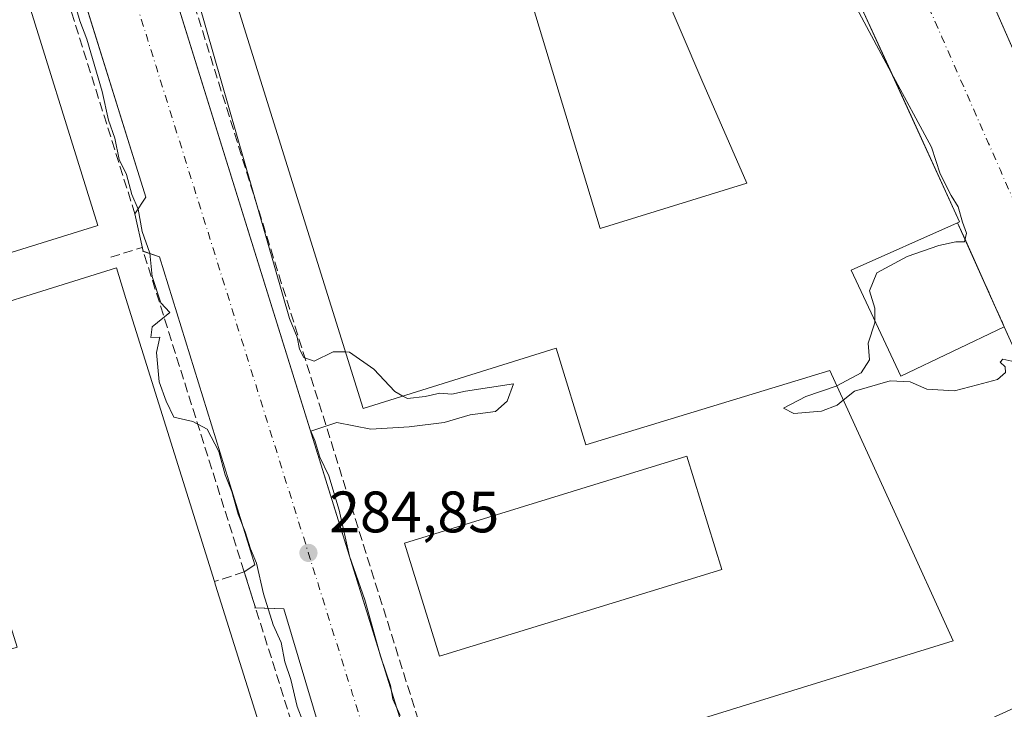
# Model space of a CAD drawing. Units: metres. Extents: x 594398 to 597872, y 4685103 to 4687477.
# Drawn here: x 597605 to 597774, y 4687247 to 4687365 of the extents above; entities that cross this region are included whole.
import ezdxf

# ---------------------------------------------------------------- set-up
doc = ezdxf.new("R2010")
doc.units = ezdxf.units.M
doc.header["$MEASUREMENT"] = 0
doc.linetypes.add('DGN Style 3', pattern=[2.307223458686699, 1.648016756204785, -0.6592067024819142])
doc.linetypes.add('DGN Style 4', pattern=[2.6384748266838614, 1.318413404963828, -0.6592067024819142, 0.001648016756204785, -0.6592067024819142])
for name, color, linetype, lineweight in [('Agrupación de edificios CxS', 7, 'Continuous', 0), ('Curva de nivel normal', 30, 'Continuous', 0), ('Edificación industrial Cxs', 135, 'Continuous', 13), ('Elemento construido', 1, 'Continuous', 0), ('Huerta CxS', 92, 'Continuous', 0), ('Muro lineal', 1, 'DGN Style 3', 13), ('Núcleo urbano CxS', 7, 'Continuous', 0), ('Punto de cota en terreno', 7, 'Continuous', 0), ('Recinto industrial CxS', 135, 'Continuous', 0), ('Rótulo de punto de cota en terreno', 7, 'Continuous', 0), ('Vía urbana Cxs', 4, 'Continuous', 0), ('Vía urbana eje', 4, 'DGN Style 4', 0)]:
    doc.layers.add(name, color=color, linetype=linetype, lineweight=lineweight)
doc.styles.add('Style-Arial', font='txt')

# ---------------------------------------------------------------- blocks, each defined once
blk = doc.blocks.new('5PATER')
at = {"layer": 'Huerta CxS', "linetype": 'Continuous', "lineweight": 0}
h = blk.add_hatch(color=51, dxfattribs=at)
edge = h.paths.add_edge_path()
edge.add_ellipse((0, 0), major_axis=(-0.1095731443231308, -0.1110710700762829), ratio=0.9994222409660322, start_angle=0, end_angle=360)
blk = doc.blocks.new('*U28')
at = {"layer": 'Vía urbana Cxs', "color": 4, "linetype": 'Continuous', "lineweight": 0}
for points in [[(597762.2401000002, 4687389.4801, 288.0160999999935), (597810.1501000002, 4687280.460100001, 287.5749000000069)], [(597793.5587999999, 4687268.314999999, 289.3567999999942), (597773.7801000001, 4687312.130100001, 286.7979999999953), (597765.7600999996, 4687329.970100001, 288), (597766.1001000004, 4687330.120100001, 287.726999999999), (597749.3901000004, 4687366.720100001, 289.9519), (597741.6402000004, 4687385.420100001, 288.5852000000014), (597713.1901000004, 4687448.390100001, 287.7290000000066), (597686.5100999996, 4687437.2501, 288.7357999999949), (597669.5676999995, 4687431.789899999, 288.2399000000005), (597669.0100999996, 4687433.520099999, 287.2464999999939), (597618.6101000002, 4687418.300100001, 285.1889999999985), (597618.3000999996, 4687418.050100001, 285.1870000000054), (597618.0301000001, 4687417.7601, 285.1873000000051), (597617.7901, 4687417.440099999, 285.1864999999962), (597617.6001000004, 4687417.100099999, 285.1778000000049), (597617.4501, 4687416.7301, 285.172000000006), (597617.3501000004, 4687416.340100001, 285.1687999999995), (597617.3000999996, 4687415.950099999, 285.1683000000049), (597617.2901, 4687415.550100001, 285.1699999999983), (597617.3400999998, 4687415.1501, 285.1750000000029), (597617.4401000004, 4687414.770099999, 285.1830000000046), (597617.5800999999, 4687414.4001, 285.1919999999955), (597632.7869999995, 4687365.486099999, 285.0991000000067), (597681.5301000001, 4687208.700099999, 285.9691000000021)]]:
    blk.add_polyline3d(points, dxfattribs=at)
blk.add_polyline3d([(597617.4101999998, 4687364.1711, 285.2381000000024), (597602.4301000005, 4687412.3101, 285.0060999999987), (597463.7901, 4687369.140100001, 285.3454999999958), (597466.6700999998, 4687359.880100001, 285.5522000000055), (597478.2901, 4687322.360099999, 285.270399999994), (597499.8400999998, 4687253.670100001, 285.4130000000005), (597525.9401000004, 4687170.2401, 284.4388999999938), (597526.6401000004, 4687168.0001, 284.3464999999997), (597532.4401000004, 4687165.120100001, 284.2516999999934), (597567.2500999998, 4687175.600099999, 285.6652999999933), (597667.1101000002, 4687202.4801, 285.0114999999932), (597667.4401000004, 4687206.270099999, 285.1376000000019), (597666.7401000002, 4687208.8301, 285.161500000002), (597650.3601000002, 4687263.7501, 285.0941000000021), (597645.5043000003, 4687263.942399999, 285.7277000000031), (597643.5601000005, 4687270.120100001, 285.5473000000056), (597645.3601000002, 4687271.300100001, 285.2796999999992), (597629.0401, 4687324.100099999, 285.1916000000056), (597626.2747, 4687325.079500001, 285.6086000000068), (597624.8400999998, 4687331.4801, 285.3027000000002), (597626.6901000004, 4687334.350099999, 285.1187999999966)], close=True, dxfattribs=at)

msp = doc.modelspace()

# ---------------------------------------------------------------- linework, layer by layer
at = {"layer": 'Agrupación de edificios CxS', "color": 7, "linetype": 'Continuous', "lineweight": 0, "extrusion": (0.9154969859223521, 0.4023248295396653, 1.74059832982183e-05), "elevation": 2433102.707700421, "flags": 128}
msp.add_lwpolyline([(4050677.267271835, 245.2243549442492), (4050693.138631108, 246.6599549432319), (4050779.155230896, 246.8702549448295), (4050784.125860676, 247.5119549445918), (4050796.35013584, 245.6655549443027)], dxfattribs=at)
at = {"layer": 'Agrupación de edificios CxS', "color": 7, "linetype": 'Continuous', "lineweight": 0}
msp.add_polyline3d([(597830.5700000003, 4687477.350000001, 287.9492999999929), (597833.6275000004, 4687258.189300001, 290.4248999999982), (597829.7701000003, 4687256.5001, 288.7888999999996), (597823.8901000004, 4687269.920100001, 288.3012000000017), (597817.1560000004, 4687283.538799999, 288.5666999999958), (597810.1501000002, 4687280.460100001, 287.5749000000069), (597803.7647000002, 4687294.990300001, 289.010500000004), (597769.1579999998, 4687373.7382, 289.2207999999956), (597767.1582000004, 4687378.288799999, 289.8625000000029), (597762.2401000002, 4687389.4801, 288.0160999999935), (597762.7806000002, 4687389.717599999, 288.1925000000047), (597735.7200999996, 4687453.6601, 285.3656000000047), (597734.0900999998, 4687457.1801, 285.3371999999945), (597728.2801999999, 4687475.9465, 285.0769)], close=True, dxfattribs=at)
at = {"layer": 'Curva de nivel normal', "color": 30, "linetype": 'Continuous', "lineweight": 0, "elevation": 285, "flags": 128}
for points in [[(597687.2414999995, 4687435.544600001), (597691.5800000001, 4687435.4901), (597697.5499999998, 4687434.0101), (597702.54, 4687431.4801), (597712.1900000004, 4687423.2501), (597719.1699999999, 4687414.9301), (597728.3899999997, 4687401.6801), (597741.2999999998, 4687380.190099999), (597754.3981999997, 4687355.750600001)], [(597660.9142000005, 4687307.814400001), (597658.79, 4687307.860099999), (597655.54, 4687306.220100001), (597653.7800000003, 4687306.860099999), (597653.04, 4687308.290100001), (597652.6299999999, 4687310.340100001), (597651.3200000003, 4687313.5701), (597635.7699999996, 4687367.620100001), (597630.4900000002, 4687391.280099999), (597629.3099999996, 4687405.120100001), (597630.2023, 4687410.5889)], [(597654.5700000003, 4687242.0101), (597652.6299999999, 4687247.0101), (597651.5700000003, 4687251.670100001), (597650.5499999998, 4687254.670100001), (597649.9199999999, 4687258.0101), (597648.5300000003, 4687261.0101), (597646.8600000005, 4687266.340100001), (597645.6799999997, 4687271.5801), (597644.6299999999, 4687274.0801), (597643.7400000002, 4687276.960100001), (597642.5, 4687280.0001), (597641.4199999999, 4687283.890100001), (597640.2999999998, 4687286.7401), (597639.2400000002, 4687290.7601), (597637.1900000004, 4687294.5801), (597634.7400000002, 4687295.880100001), (597631.4900000002, 4687296.6501), (597630.1799999997, 4687299.4001), (597629, 4687302.720100001), (597628.5300000003, 4687307.7401), (597629.0899999999, 4687310.340100001), (597627.5700000003, 4687310.290100001), (597627.79, 4687312.120100001), (597630.8300000001, 4687314.610099999), (597629.2800000003, 4687316.220100001), (597627.8200000003, 4687320.7601), (597627.3899999997, 4687324.7401), (597626.0800000001, 4687328.5001), (597625.3799999999, 4687332.290100001), (597624.3300000001, 4687334.800100001), (597623.3799999999, 4687338.2601), (597622.1699999999, 4687340.8101), (597621.4199999999, 4687344.4901), (597620.3300000001, 4687347.540100001), (597619.25, 4687352.460100001), (597616.5899999999, 4687361.470100001), (597615.3899999997, 4687364.600099999), (597614.8899999997, 4687366.360099999)], [(597754.3981999997, 4687355.750600001), (597761.2800000003, 4687342.9101), (597762.8099999996, 4687338.370100001), (597764.6500000004, 4687334.620100001), (597765.8499999996, 4687332.720100001), (597766.5899999999, 4687330.0601), (597767.29, 4687328.210100001), (597766.9500000002, 4687326.690099999), (597765.4900000002, 4687326.6801), (597762.54, 4687326.090100001), (597757.1200000001, 4687324.170100001), (597751.9699999997, 4687321.360099999), (597750.6600000003, 4687318.300100001), (597751.6200000001, 4687315.3101), (597751.6030000001, 4687313.190199999)], [(597751.6030000001, 4687313.190199999), (597751.5999999996, 4687312.8101), (597750.4699999997, 4687309.350099999), (597750.7000000002, 4687306.4801), (597749.2300000006, 4687304.2401), (597745.0800000001, 4687302.008500001)], [(597670.7599, 4687300.2553), (597669.3600000005, 4687301.020099999), (597665.75, 4687304.860099999), (597661.5800000001, 4687307.800100001), (597660.9142000005, 4687307.814400001)], [(597746.1996999999, 4687299.553099999), (597748.1200000001, 4687301.0701), (597754.2199999997, 4687302.850099999), (597757.6399999997, 4687302.6801), (597760.5300000003, 4687301.420100001), (597765.2599999999, 4687301.1501), (597769.2000000002, 4687302.200099999), (597772.6299999999, 4687303.120100001), (597774, 4687304.280099999), (597773.9199999999, 4687305.290100001), (597773.0899999999, 4687306.050100001), (597773.5099999999, 4687306.5701), (597775.5999999996, 4687306.120100001), (597777.0700000003, 4687304.5101), (597777.5199999996, 4687302.4101), (597779.4220000004, 4687299.6317)], [(597670.2999999998, 4687245.450099999), (597669.0300000003, 4687248.280099999), (597668.6299999999, 4687250.630100001), (597666.9400000004, 4687255.670100001), (597664.2199999997, 4687265.340100001), (597661.5800000001, 4687272.8101), (597659.8399999999, 4687280.690099999), (597658.0499999998, 4687286.600099999), (597656.54, 4687289.7601), (597655.6699999999, 4687292.620100001), (597654.9600000001, 4687294.2401), (597659.4500000002, 4687295.7401), (597665.2599999999, 4687294.5601), (597671.8499999996, 4687295.0001), (597677.8300000001, 4687295.720100001), (597682.29, 4687297.020099999), (597686.6200000001, 4687297.630100001), (597688.5999999996, 4687299.4001), (597689.7000000002, 4687302.340100001), (597681.4500000002, 4687301.090100001), (597679.1200000001, 4687300.600099999), (597677.0700000003, 4687300.7601), (597674.5899999999, 4687300.1501), (597671.5199999996, 4687299.840100001), (597670.7599, 4687300.2553)], [(597745.0800000001, 4687302.008500001), (597744.9900000002, 4687301.960100001), (597739.7599999999, 4687300.1801), (597735.9400000004, 4687298.1801), (597737.7199999997, 4687297.280099999), (597742.4500000002, 4687297.6501), (597745.1200000001, 4687298.700099999), (597746.1996999999, 4687299.553099999)]]:
    msp.add_lwpolyline(points, dxfattribs=at)
at = {"layer": 'Edificación industrial Cxs', "color": 135, "linetype": 'Continuous', "lineweight": 13, "flags": 128}
for points, elevation in [([(597833.1756999996, 4687290.578500001), (597810.1501000002, 4687280.460100001), (597762.2401000002, 4687389.4801), (597794.4401000004, 4687403.630100001), (597832.8167000003, 4687316.303300001)], 288.8319999999948), ([(597568.5404000003, 4687274.3432), (597562.9201999997, 4687272.585200001), (597562.8400999998, 4687272.840100001), (597508.6700999998, 4687255.7401), (597503.3997, 4687272.5573), (597503.0903000003, 4687273.5441), (597499.8701, 4687283.8201), (597516.4369000001, 4687288.998199999), (597511.4792, 4687305.052999999), (597555.3174000002, 4687318.5011), (597543.5301000001, 4687356.390100001), (597604.2801000001, 4687375.280099999), (597618.5100999996, 4687329.5101), (597581.9600999998, 4687318.140100001), (597584.0401, 4687311.440099999), (597559.8501000004, 4687303.920100001), (597567.2263000002, 4687278.546499999)], 292.945399999997)]:
    msp.add_lwpolyline(points, close=True, dxfattribs=dict(at, elevation=elevation))
for points, elevation in [([(597693.5301000001, 4687365.420100001), (597704.5301000001, 4687328.960100001), (597729.6700999998, 4687336.780099999), (597721.9401000004, 4687354.440099999), (597714.7200999996, 4687371.450099999)], 292.7115000000049), ([(597684.3000999996, 4687233.2301), (597765.0100999996, 4687258.300100001), (597755.8000999996, 4687278.5001), (597743.8800999997, 4687304.640100001), (597702.1001000004, 4687291.9001), (597697.0301000001, 4687308.4801), (597663.9401000004, 4687298.120100001), (597647.5100999996, 4687350.7601), (597641.3601000002, 4687370.440099999)], 292.7115000000049), ([(597749.3901000004, 4687366.720100001), (597766.1001000004, 4687330.120100001), (597765.7600999996, 4687329.970100001), (597747.5401, 4687321.870100001), (597756.0500999996, 4687303.690099999), (597773.7801000001, 4687312.130100001), (597798.5401, 4687257.280099999)], 292.7115000000049), ([(597587.6401000004, 4687311.630100001), (597621.6601, 4687322.2601), (597623.3082999998, 4687316.9857), (597638.4801000003, 4687268.440099999), (597638.6706999998, 4687267.830700001), (597647.3000999996, 4687240.2401), (597593.6201, 4687223.460100001)], 292.5445000000034)]:
    msp.add_lwpolyline(points, dxfattribs=dict(at, elevation=elevation))
at = {"layer": 'Edificación industrial Cxs', "color": 135, "linetype": 'Continuous', "lineweight": 13, "extrusion": (-0.9544074696779064, -0.2985069207941267, 7.811878673353465e-06), "elevation": -1969572.696297515, "flags": 128}
msp.add_lwpolyline([(-4295164.78930527, 305.5360629511427), (-4295164.15079394, 305.5291629511494), (-4295135.242183584, 302.8114629510582)], dxfattribs=at)
at = {"layer": 'Edificación industrial Cxs', "color": 135, "linetype": 'Continuous', "lineweight": 13}
for points in [[(597686.5100999996, 4687437.2501, 288.7357999999949), (597713.1901000004, 4687448.390100001, 287.7290000000066), (597741.6401000004, 4687385.420100001, 288.5852000000014), (597749.3901000004, 4687366.720100001, 289.9519), (597766.1001000004, 4687330.120100001, 287.726999999999), (597765.7600999996, 4687329.970100001, 288)], [(597833.1755999997, 4687290.578500001, 288.8320999999996), (597810.1501000002, 4687280.460100001, 287.5749000000069), (597762.2401000002, 4687389.4801, 288.0160999999935), (597794.4401000004, 4687403.630100001, 286.7226999999984), (597832.8165999996, 4687316.303300001, 288.2021999999997)], [(597691.2100999998, 4687211.920100001, 289.9772999999986), (597684.3000999996, 4687233.2301, 288.0268999999971), (597765.0100999996, 4687258.300100001, 291.4679000000033), (597755.8000999996, 4687278.5001, 290.3225999999996), (597743.8800999997, 4687304.640100001, 290.2749999999942), (597702.1001000004, 4687291.9001, 290.0721999999951), (597697.0301000001, 4687308.4801, 292.7115000000049), (597663.9401000004, 4687298.120100001, 288.5005999999994), (597647.5100999996, 4687350.7601, 290.0290999999997), (597641.3601000002, 4687370.440099999, 287.5335999999952), (597687.6901000004, 4687384.780099999, 288.8071000000054), (597693.5301000001, 4687365.420100001, 290.7229999999981)], [(597604.2801000001, 4687375.280099999, 289.1815000000061), (597618.5100999996, 4687329.5101, 288.5776999999944), (597581.9600999998, 4687318.140100001, 292.9453999999969), (597584.0401, 4687311.440099999, 290.7780999999959), (597559.8501000004, 4687303.920100001, 291.0256999999983), (597567.2263000002, 4687278.546499999, 290.3194999999978), (597568.5401, 4687274.3431, 288.9446000000025)], [(597693.5301000001, 4687365.420100001, 290.7229999999981), (597704.5301000001, 4687328.960100001, 292.4728999999934), (597729.6700999998, 4687336.780099999, 291.4700000000012), (597721.9401000004, 4687354.440099999, 290.3224999999948), (597714.7200999996, 4687371.450099999, 290.147299999997)], [(597765.7600999996, 4687329.970100001, 288), (597747.5401, 4687321.870100001, 291.3993999999948), (597756.0500999996, 4687303.690099999, 289.9594999999972), (597773.7801000001, 4687312.130100001, 286.7979999999953)], [(597568.5401, 4687274.3431, 288.9446000000025), (597576.5925000003, 4687248.5803, 290.693299999999), (597576.6300999997, 4687248.460100001, 290.8043999999936), (597604.6501000002, 4687257.220100001, 292.4505000000063), (597587.6401000004, 4687311.630100001, 289.9026000000013), (597621.6601, 4687322.2601, 288.2961000000068), (597623.3082999998, 4687316.9857, 290.3727000000072), (597638.4801000003, 4687268.440099999, 290.1499999999942)], [(597773.7801000001, 4687312.130100001, 286.7979999999953), (597798.5401, 4687257.280099999, 288.0451999999932), (597771.6401000004, 4687245.030099999, 291.1790000000037), (597774.5701000001, 4687236.9901, 288.5889000000025), (597691.2100999998, 4687211.920100001, 289.9772999999986)], [(597725.3601000002, 4687270.5101, 289.3598000000056), (597677.0100999996, 4687255.630100001, 291.028999999995), (597671.0301000001, 4687275.030099999, 287.9992999999959), (597719.3701, 4687289.920100001, 288.2002000000066), (597725.3601000002, 4687270.5101, 289.3598000000056)]]:
    msp.add_polyline3d(points, dxfattribs=at)
msp.add_3dface([(597725.3601000002, 4687270.5101, 291.028999999995), (597677.0100999996, 4687255.630100001, 291.028999999995), (597671.0301000001, 4687275.030099999, 291.028999999995), (597719.3701, 4687289.920100001, 291.028999999995)], dxfattribs=at)
at = {"layer": 'Elemento construido', "color": 1, "linetype": 'Continuous', "lineweight": 0}
for points in [[(597813.2600999996, 4687237.130100001, 285.007700000002), (597806.2301000003, 4687235.390100001, 285.0920999999944), (597779.0201000003, 4687228.640100001, 285.2776000000013), (597778.2001, 4687231.9301, 285.9854999999953), (597695.3101000005, 4687211.370100001, 289.0791999999929), (597694.8901000004, 4687207.880100001, 285.7589000000008), (597686.6700999998, 4687206.030099999, 285.959600000002), (597681.5301000001, 4687208.700099999, 285.9691000000021), (597617.5800999999, 4687414.4001, 285.1919999999955), (597617.4401000004, 4687414.770099999, 285.1830000000046), (597617.3400999998, 4687415.1501, 285.1750000000029), (597617.2901, 4687415.550100001, 285.1699999999983), (597617.3000999996, 4687415.950099999, 285.1683000000049), (597617.3501000004, 4687416.340100001, 285.1687999999995), (597617.4501, 4687416.7301, 285.172000000006), (597617.6001000004, 4687417.100099999, 285.1778000000049), (597617.7901, 4687417.440099999, 285.1864999999962), (597618.0301000001, 4687417.7601, 285.1873000000051), (597618.3000999996, 4687418.050100001, 285.1870000000054), (597618.6101000002, 4687418.300100001, 285.1889999999985), (597669.0100999996, 4687433.520099999, 287.2464999999939)], [(597624.8400999998, 4687331.4801, 285.3027000000002), (597626.6901000004, 4687334.350099999, 285.1187999999966), (597602.4301000005, 4687412.3101, 285.0060999999987), (597463.7901, 4687369.140100001, 285.3454999999958), (597466.6700999998, 4687359.880100001, 285.5522000000055), (597478.2901, 4687322.360099999, 285.270399999994), (597499.8400999998, 4687253.670100001, 285.4130000000005), (597525.9401000004, 4687170.2401, 284.4388999999938), (597526.6401000004, 4687168.0001, 284.3464999999997), (597532.4401000004, 4687165.120100001, 284.2516999999934), (597567.2500999998, 4687175.600099999, 285.6652999999933), (597667.1101000002, 4687202.4801, 285.0114999999932), (597667.4401000004, 4687206.270099999, 285.1376000000019), (597666.7401000002, 4687208.8301, 285.161500000002), (597650.3601000002, 4687263.7501, 285.0941000000021), (597645.3101000005, 4687263.950099999, 285.7743999999948)], [(597626.1601, 4687325.120100001, 285.6340999999957), (597629.0401, 4687324.100099999, 285.1916000000056), (597645.3601000002, 4687271.300100001, 285.2796999999992), (597643.5601000005, 4687270.120100001, 285.5473000000056)]]:
    msp.add_polyline3d(points, dxfattribs=at)
at = {"layer": 'Muro lineal', "color": 1, "linetype": 'DGN Style 3', "lineweight": 13, "extrusion": (0.02514961078445647, -0.05594377261446724, 0.9981171230787753), "elevation": -246905.8880780156, "flags": 128}
msp.add_lwpolyline([(2467127.138202826, 4022525.00326165), (2467127.138202826, 4022505.406557743)], dxfattribs=at)
at = {"layer": 'Muro lineal', "color": 1, "linetype": 'DGN Style 3', "lineweight": 13, "extrusion": (0.3606483288847487, 0.1131318065090842, 0.9258153040583361), "elevation": 746082.8515621349, "flags": 128}
msp.add_lwpolyline([(4293507.249982525, -1826700.566102981), (4293565.545525228, -1826700.519010071), (4293565.572472484, -1826694.471804242)], dxfattribs=at)
at = {"layer": 'Muro lineal', "color": 1, "linetype": 'DGN Style 3', "lineweight": 13, "extrusion": (0.6191567873332655, 0.2047605125285663, 0.7581015797425753), "elevation": 1330019.372652664, "flags": 128}
msp.add_lwpolyline([(4262575.966980268, -1545695.209069169), (4262575.966980269, -1545688.151190784)], dxfattribs=at)
at = {"layer": 'Muro lineal', "color": 1, "linetype": 'DGN Style 3', "lineweight": 13, "extrusion": (-0.002019703538390163, 0.006417556294689315, 0.9999773676282986), "elevation": 29159.29788851422, "flags": 128}
msp.add_lwpolyline([(597642.9178268041, 4687179.510469668), (597651.708206765, 4687151.5798945)], dxfattribs=at)
at = {"layer": 'Muro lineal', "color": 1, "linetype": 'DGN Style 3', "lineweight": 13}
for points in [[(597686.5100999996, 4687437.2501, 288.7357999999949), (597619.8601000002, 4687415.770099999, 285.2945999999938), (597684.2200999996, 4687210.0701, 287.2148000000016), (597691.2100999998, 4687211.920100001, 289.9772999999986)], [(597624.8400999998, 4687331.4801, 285.3027000000002), (597600.1700999998, 4687410.0601, 285.2210000000051), (597466.6201, 4687368.2401, 285.6407999999938), (597488.9801000003, 4687296.4301, 285.6097000000009)]]:
    msp.add_polyline3d(points, dxfattribs=at)
at = {"layer": 'Núcleo urbano CxS', "color": 7, "linetype": 'Continuous', "lineweight": 0}
msp.add_polyline3d([(597831.2906999999, 4687425.688100001, 284.4830999999977), (597833.8550000006, 4687241.8737, 285.0142000000051), (597830.5695000002, 4687240.3861, 285.0268000000069), (597819.4578999998, 4687235.354900001, 284.9673000000039), (597818.8148999996, 4687235.063899999, 284.9707000000053), (597813.8559999998, 4687233.7678, 285.0081999999966), (597813.2600999996, 4687237.130100001, 285.0491999999941), (597798.5401, 4687257.280099999, 285.1576000000059), (597791.8898, 4687272.0123, 285.0418999999966), (597773.7801000001, 4687312.130100001, 285.0883999999933), (597767.1610000003, 4687326.854, 285.4732999999979), (597765.7600999996, 4687329.970100001, 285.2599999999948), (597766.1001000004, 4687330.120100001, 285.2430000000023), (597753.9216, 4687356.794700001, 285.0962), (597749.3901000004, 4687366.720100001, 285.1067000000039), (597741.6401000004, 4687385.420100001, 284.988400000002), (597713.1901000004, 4687448.390100001, 284.7421000000031), (597708.733, 4687458.6757, 284.585699999996), (597717.8768999996, 4687463.092300001, 284.5069999999978), (597728.3243000006, 4687467.618899999, 284.528999999995), (597748.1733999997, 4687476.2194, 284.6579999999958), (597807.3828999996, 4687477.0318, 284.7094999999972)], close=True, dxfattribs=at)
for points in [[(597530.8130999999, 4687398.5689, 285.3812999999937), (597606.6338999998, 4687421.6985, 284.9186999999947), (597677.5926999999, 4687444.4965, 284.6355999999942), (597683.0241, 4687446.257900001, 284.5981999999931), (597708.733, 4687458.6757, 284.585699999996), (597713.1901000004, 4687448.390100001, 284.7421000000031), (597741.6401000004, 4687385.420100001, 284.988400000002), (597749.3901000004, 4687366.720100001, 285.1067000000039), (597753.9216, 4687356.794700001, 285.0962), (597766.1001000004, 4687330.120100001, 285.2430000000023), (597765.7600999996, 4687329.970100001, 285.2599999999948), (597767.1610000003, 4687326.854, 285.4732999999979), (597773.7801000001, 4687312.130100001, 285.0883999999933), (597791.8898, 4687272.0123, 285.0418999999966), (597798.5401, 4687257.280099999, 285.1576000000059), (597813.2600999996, 4687237.130100001, 285.0491999999941)], [(597708.733, 4687458.6757, 284.585699999996), (597713.1901000004, 4687448.390100001, 284.7421000000031), (597741.6401000004, 4687385.420100001, 284.988400000002), (597749.3901000004, 4687366.720100001, 285.1067000000039), (597753.9216, 4687356.794700001, 285.0962), (597766.1001000004, 4687330.120100001, 285.2430000000023), (597765.7600999996, 4687329.970100001, 285.2599999999948), (597767.1610000003, 4687326.854, 285.4732999999979), (597773.7801000001, 4687312.130100001, 285.0883999999933), (597791.8898, 4687272.0123, 285.0418999999966), (597798.5401, 4687257.280099999, 285.1576000000059), (597813.2600999996, 4687237.130100001, 285.0491999999941), (597813.8559999998, 4687233.7678, 285.0081999999966)]]:
    msp.add_polyline3d(points, dxfattribs=at)
at = {"layer": 'Recinto industrial CxS', "color": 135, "linetype": 'Continuous', "lineweight": 0, "extrusion": (0.9120754481752081, 0.4100224084289614, 3.771083810882695e-05), "elevation": 2467117.807849376, "flags": 128}
msp.add_lwpolyline([(4030101.229457091, 194.9629198914173), (4030097.812938391, 193.4867198903629), (4030081.669651366, 193.7609198905578)], dxfattribs=at)
at = {"layer": 'Recinto industrial CxS', "color": 135, "linetype": 'Continuous', "lineweight": 0}
for points in [[(597115.6864999998, 4687467.541200001, 286.2924000000057), (597701.2928999999, 4687475.576199999, 289.3647999999957), (597701.3000999996, 4687475.5601, 289.3666999999987), (597703.0000999998, 4687471.770099999, 289.8046999999933), (597704.7001, 4687467.9801, 288.5577999999951), (597704.8701, 4687467.590100001, 288.4265000000014), (597713.1901000004, 4687448.390100001, 287.7290000000066), (597741.6401000004, 4687385.420100001, 288.5852000000014), (597749.3901000004, 4687366.720100001, 289.9519), (597753.9216, 4687356.794700001, 290.0366999999969), (597766.1001000004, 4687330.120100001, 287.726999999999), (597765.7600999996, 4687329.970100001, 288), (597767.1610000003, 4687326.854, 286.5237999999954), (597773.7801000001, 4687312.130100001, 286.7979999999953), (597791.8898, 4687272.0123, 288.661500000002), (597798.5401, 4687257.280099999, 288.0451999999932), (597813.2600999996, 4687237.130100001, 285.007700000002)], [(597713.1901000004, 4687448.390100001, 287.7290000000066), (597741.6401000004, 4687385.420100001, 288.5852000000014), (597749.3901000004, 4687366.720100001, 289.9519), (597753.9216, 4687356.794700001, 290.0366999999969), (597766.1001000004, 4687330.120100001, 287.726999999999), (597765.7600999996, 4687329.970100001, 288)]]:
    msp.add_polyline3d(points, dxfattribs=at)
at = {"layer": 'Vía urbana Cxs', "color": 4, "linetype": 'Continuous', "lineweight": 0, "extrusion": (0.001490596687064715, -0.003391877495769871, 0.9999931366207322), "elevation": -14720.01435347792, "flags": 128}
msp.add_lwpolyline([(597761.1466961472, 4687366.51537649), (597809.0573005765, 4687257.494749357)], dxfattribs=at)
at = {"layer": 'Vía urbana Cxs', "color": 4, "linetype": 'Continuous', "lineweight": 0, "extrusion": (0.07103474497463189, 0.01811529884177802, 0.9973093306262918), "elevation": 127649.0736842567, "flags": 128}
msp.add_lwpolyline([(4394283.834124505, -1732687.864093888), (4394286.15796149, -1732690.372679321), (4394317.347294097, -1732688.745304431)], dxfattribs=at)
at = {"layer": 'Vía urbana Cxs', "color": 4, "linetype": 'Continuous', "lineweight": 0, "extrusion": (-0.01018849477850033, 0.04545690761384762, 0.9989143427363203), "elevation": 207267.6894425758, "flags": 128}
msp.add_lwpolyline([(-1608317.791193269, -4438302.336945749), (-1608317.791193269, -4438308.903476974)], dxfattribs=at)
at = {"layer": 'Vía urbana Cxs', "color": 4, "linetype": 'Continuous', "lineweight": 0, "extrusion": (0.02514961078445647, -0.05594377261446724, 0.9981171230787753), "elevation": -246905.8880780156, "flags": 128}
msp.add_lwpolyline([(2467127.138202826, 4022505.406557743), (2467127.138202826, 4022525.00326165)], dxfattribs=at)
at = {"layer": 'Vía urbana Cxs', "color": 4, "linetype": 'Continuous', "lineweight": 0, "extrusion": (-0.00835873078230487, 0.02655988641686303, 0.9996122768620004), "elevation": 119783.2569590626, "flags": 128}
msp.add_lwpolyline([(-1977183.73419032, -4289990.670010718), (-1977183.73419032, -4289997.148933089)], dxfattribs=at)
at = {"layer": 'Vía urbana Cxs', "color": 4, "linetype": 'Continuous', "lineweight": 0}
for points in [[(597765.7600999996, 4687329.970100001, 288), (597766.1001000004, 4687330.120100001, 287.726999999999), (597749.3901000004, 4687366.720100001, 289.9519), (597741.6402000004, 4687385.420100001, 288.5852000000014), (597713.1901000004, 4687448.390100001, 287.7290000000066), (597686.5100999996, 4687437.2501, 288.7357999999949)], [(597669.0100999996, 4687433.520099999, 287.2464999999939), (597618.6101000002, 4687418.300100001, 285.1889999999985), (597618.3000999996, 4687418.050100001, 285.1870000000054), (597618.0301000001, 4687417.7601, 285.1873000000051), (597617.7901, 4687417.440099999, 285.1864999999962), (597617.6001000004, 4687417.100099999, 285.1778000000049), (597617.4501, 4687416.7301, 285.172000000006), (597617.3501000004, 4687416.340100001, 285.1687999999995), (597617.3000999996, 4687415.950099999, 285.1683000000049), (597617.2901, 4687415.550100001, 285.1699999999983), (597617.3400999998, 4687415.1501, 285.1750000000029), (597617.4401000004, 4687414.770099999, 285.1830000000046), (597617.5800999999, 4687414.4001, 285.1919999999955), (597632.7869999995, 4687365.486099999, 285.0991000000067), (597681.5301000001, 4687208.700099999, 285.9691000000021), (597686.6700999998, 4687206.030099999, 285.959600000002), (597694.8901000004, 4687207.880100001, 285.7589000000008), (597695.3102000002, 4687211.370100001, 289.0791999999929), (597745.2478, 4687223.7566, 286.1858999999968), (597778.2001, 4687231.9301, 285.9854999999953)], [(597617.4101999998, 4687364.1711, 285.2381000000024), (597602.4301000005, 4687412.3101, 285.0060999999987), (597463.7901, 4687369.140100001, 285.3454999999958), (597466.6700999998, 4687359.880100001, 285.5522000000055), (597478.2901, 4687322.360099999, 285.270399999994), (597499.8400999998, 4687253.670100001, 285.4130000000005), (597525.9401000004, 4687170.2401, 284.4388999999938), (597526.6401000004, 4687168.0001, 284.3464999999997), (597532.4401000004, 4687165.120100001, 284.2516999999934), (597567.2500999998, 4687175.600099999, 285.6652999999933), (597667.1101000002, 4687202.4801, 285.0114999999932), (597667.4401000004, 4687206.270099999, 285.1376000000019), (597666.7401000002, 4687208.8301, 285.161500000002), (597650.3601000002, 4687263.7501, 285.0941000000021), (597645.5043000003, 4687263.942399999, 285.7277000000031)], [(597643.5601000005, 4687270.120100001, 285.5473000000056), (597645.3601000002, 4687271.300100001, 285.2796999999992), (597629.0401, 4687324.100099999, 285.1916000000056), (597626.2747, 4687325.079500001, 285.6086000000068)], [(597774.5701000001, 4687236.9901, 288.5889000000025), (597771.6401000004, 4687245.030099999, 291.1790000000037), (597798.5401, 4687257.280099999, 288.0451999999932), (597793.5587999999, 4687268.314999999, 289.3567999999942), (597773.7801000001, 4687312.130100001, 286.7979999999953)]]:
    msp.add_polyline3d(points, dxfattribs=at)
at = {"layer": 'Vía urbana eje', "color": 4, "linetype": 'DGN Style 4', "lineweight": 0, "extrusion": (0.9155374021815383, 0.4018827966074641, 0.01677745504073243), "elevation": 2431049.306504374, "flags": 128}
msp.add_lwpolyline([(4051904.3431802, -40508.0230383158), (4051899.359843813, -40507.9973702226), (4051894.371370158, -40507.96538192731), (4051889.388033771, -40507.93381466453), (4051879.411086459, -40507.91173217645), (4051874.427750072, -40507.88176468849), (4051869.439276417, -40507.87387300108), (4051864.45594003, -40507.84340558349), (4051854.478992718, -40507.84641956254), (4051849.495656331, -40507.83484948475), (4051844.507182676, -40507.83435675577), (4051839.523846289, -40507.82068697356), (4051829.546898976, -40507.83379953101), (4051824.56356259, -40507.8140306074), (4051819.575088935, -40507.79614032751), (4051814.591752548, -40507.78617002451), (4051809.603278892, -40507.7987754517), (4051804.623961898, -40507.78875150912), (4051799.63146885, -40507.79521144854), (4051794.642995195, -40507.80571717132), (4051789.659658807, -40507.7852483462), (4051784.671185151, -40507.7870552935), (4051779.691868157, -40507.76073364518), (4051774.699375109, -40507.74979603368), (4051769.710901453, -40507.72560664052), (4051764.727565065, -40507.71503642197), (4051759.739091409, -40507.73244117355), (4051754.759774416, -40507.71051890592), (4051749.767281368, -40507.70418064696), (4051744.778807712, -40507.69768876249), (4051739.795471325, -40507.69261776982), (4051734.806997668, -40507.71012250732), (4051729.827680675, -40507.72229544007), (4051724.835187627, -40507.72435599881), (4051719.855870633, -40507.72563046575), (4051714.863377583, -40507.70269454325), (4051709.874903927, -40507.69770244765), (4051704.895586935, -40507.67827982817), (4051699.903093886, -40507.67334137215), (4051694.923776892, -40507.6553185556), (4051689.931283842, -40507.64158133818), (4051684.942810186, -40507.65548658238), (4051679.963493194, -40507.61856642603), (4051674.971000145, -40507.59463064431), (4051669.991683152, -40507.54981159989), (4051664.999190101, -40507.52647573368), (4051660.019873108, -40507.56374513359), (4051655.031399453, -40507.48796300321)], dxfattribs=at)
at = {"layer": 'Vía urbana eje', "color": 4, "linetype": 'DGN Style 4', "lineweight": 0, "extrusion": (-0.9544048580991781, -0.2984979379602824, 0.003216810555072731), "elevation": -1969544.926595459, "flags": 128}
msp.add_lwpolyline([(-4295336.165020614, 6620.588461758961), (-4295331.262573522, 6620.579250421381), (-4295326.357141436, 6620.581169727931), (-4295321.44515025, 6620.587448707988), (-4295316.539718165, 6620.605867929168), (-4295311.637271075, 6620.593656607116), (-4295306.731838987, 6620.57027604457), (-4295301.8198478, 6620.585254979621), (-4295296.914415715, 6620.654873935879), (-4295292.011968625, 6620.695362341159), (-4295287.096992441, 6620.614872471881), (-4295277.29209826, 6620.587049845365), (-4295272.386666176, 6620.602869079988), (-4295267.474674988, 6620.624847978817), (-4295262.569242902, 6620.600267422484), (-4295257.666795812, 6620.579556144398), (-4295252.751819628, 6620.591265798082), (-4295247.849372539, 6620.651554100913), (-4295242.943940453, 6620.627373542499), (-4295238.031949265, 6620.58095279524), (-4295233.126517179, 6620.584672092472), (-4295228.224070089, 6620.590160678837), (-4295223.318638004, 6620.588180005557), (-4295218.406646815, 6620.614458882138), (-4295213.501214731, 6620.650578011734), (-4295208.598767641, 6620.633166716587), (-4295203.686776452, 6620.600345898949), (-4295198.781344366, 6620.701364692767), (-4295193.878897277, 6620.747953066484), (-4295188.973465192, 6620.593973179643), (-4295184.061474002, 6620.57995226474), (-4295179.156041916, 6620.605671448146), (-4295174.253594827, 6620.823758934529), (-4295169.338618645, 6620.79506879724), (-4295164.436171555, 6620.707657864262), (-4295159.530739469, 6620.643977510223), (-4295154.618748279, 6620.595856771748), (-4295149.713316196, 6620.738775348774), (-4295144.810869105, 6620.876663250096), (-4295139.90543702, 6620.743583255134), (-4295134.993445832, 6620.620162906261), (-4295130.090998741, 6620.621051516426), (-4295125.185566655, 6620.619970838487), (-4295120.273575468, 6620.625749821137), (-4295115.368143383, 6620.612869204272), (-4295110.465696294, 6620.595557908598), (-4295105.550720109, 6620.572067744401), (-4295103.099496563, 6620.608561862966)], dxfattribs=at)

# ---------------------------------------------------------------- block references
at = {"layer": 'Punto de cota en terreno', "color": 7, "linetype": 'Continuous', "lineweight": 0, "xscale": 10, "yscale": 10, "zscale": 10}
msp.add_blockref('5PATER', (597654.5700000003, 4687273.359999999, 284.8500000000058), dxfattribs=at)
at = {"layer": 'Vía urbana Cxs', "color": 4, "linetype": 'Continuous', "lineweight": 0}
msp.add_blockref('*U28', (0, 0), dxfattribs=at)

# ---------------------------------------------------------------- texts
at = {"layer": 'Rótulo de punto de cota en terreno', "color": 7, "linetype": 'Continuous', "lineweight": 0, "style": 'Style-Arial'}
msp.add_text('284,85', height=7.000000000000002, dxfattribs=at).set_placement((597658.0977999996, 4687276.887800001))

doc.saveas('drawing.dxf')
